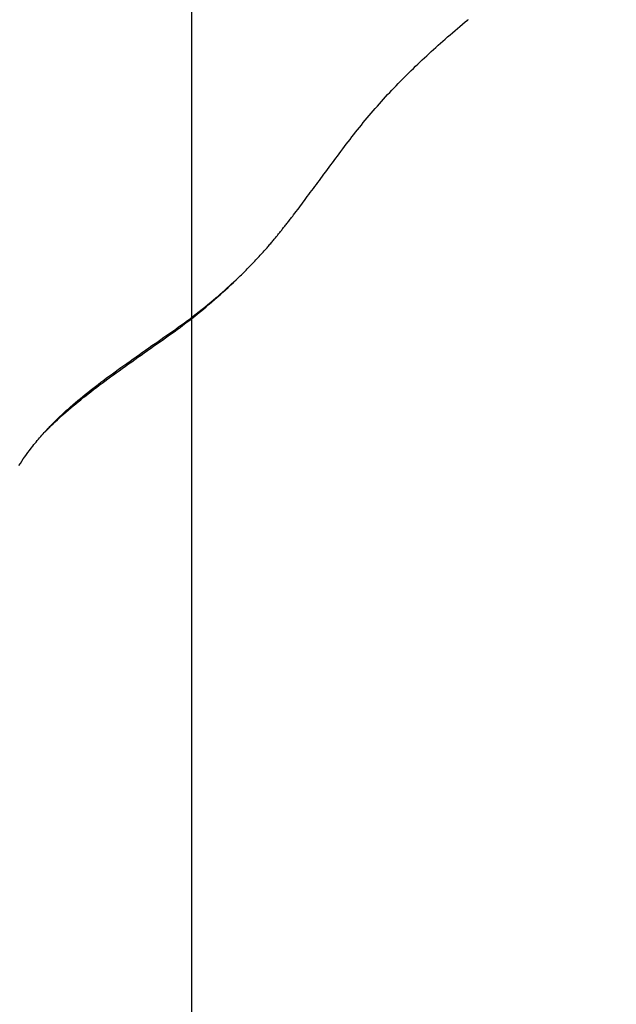
# Model space of a CAD drawing. Extents: x -578 to 1105, y -350 to 632.
# Drawn here: x -7 to 17, y 77 to 117 of the extents above; entities that cross this region are included whole.
import ezdxf

# ---------------------------------------------------------------- set-up
doc = ezdxf.new("R2010")
doc.units = 0
doc.header["$LTSCALE"] = 20
doc.linetypes.add('DASHDOT', pattern=[5.5, 4, -0.6, 0.3, -0.6])
doc.layers.add('BASIS', color=6, linetype='DASHDOT')
doc.layers.add('DETAIL', color=5, linetype='CONTINUOUS')

msp = doc.modelspace()

# ---------------------------------------------------------------- linework, layer by layer
at = {"layer": 'BASIS', "color": 6, "linetype": 'DASHDOT'}
msp.add_line((0, 251.352), (0, -247.596), dxfattribs=at)
at = {"layer": 'DETAIL', "color": 5, "linetype": 'CONTINUOUS'}
for p, q in [((10.977, 116.392), (11.094, 116.489)), ((11.094, 116.489), (11.179, 116.56)), ((11.179, 116.56), (11.197, 116.575)), ((11.179, 116.56), (11.179, 116.56)), ((11.183, 116.563), (11.189, 116.569)), ((11.184, 116.564), (11.183, 116.563)), ((11.197, 116.575), (11.184, 116.564)), ((11.184, 116.564), (11.184, 116.564)), ((11.189, 116.569), (11.193, 116.572)), ((11.189, 116.569), (11.189, 116.569)), ((11.193, 116.572), (11.195, 116.573)), ((11.195, 116.573), (11.197, 116.575)), ((11.195, 116.573), (11.195, 116.573)), ((11.197, 116.575), (11.2, 116.578)), ((11.2, 116.578), (11.203, 116.58)), ((11.2, 116.578), (11.2, 116.578)), ((11.203, 116.58), (11.205, 116.582)), ((10.577, 116.052), (10.678, 116.138)), ((10.678, 116.138), (10.777, 116.223)), ((10.777, 116.223), (10.873, 116.304)), ((10.777, 116.223), (10.777, 116.223)), ((10.873, 116.304), (10.977, 116.392)), ((10.977, 116.392), (10.977, 116.392)), ((10.087, 115.624), (10.181, 115.708)), ((10.181, 115.708), (10.279, 115.794)), ((10.181, 115.708), (10.181, 115.708)), ((10.279, 115.794), (10.379, 115.881)), ((10.379, 115.881), (10.478, 115.966)), ((10.379, 115.881), (10.379, 115.881)), ((10.478, 115.966), (10.577, 116.052)), ((10.577, 116.052), (10.577, 116.052)), ((9.625, 115.206), (9.717, 115.291)), ((9.717, 115.291), (9.809, 115.375)), ((9.809, 115.375), (9.902, 115.459)), ((9.809, 115.375), (9.809, 115.375)), ((9.902, 115.459), (9.995, 115.542)), ((9.995, 115.542), (10.087, 115.624)), ((9.995, 115.542), (9.995, 115.542)), ((9.26, 114.866), (9.35, 114.951)), ((9.35, 114.951), (9.442, 115.037)), ((9.442, 115.037), (9.533, 115.122)), ((9.442, 115.037), (9.442, 115.037)), ((9.533, 115.122), (9.625, 115.206)), ((9.625, 115.206), (9.625, 115.206)), ((8.815, 114.436), (8.903, 114.522)), ((8.903, 114.522), (8.992, 114.609)), ((8.903, 114.522), (8.903, 114.522)), ((8.992, 114.609), (9.081, 114.695)), ((9.081, 114.695), (9.17, 114.78)), ((9.081, 114.695), (9.081, 114.695)), ((9.17, 114.78), (9.26, 114.866)), ((9.26, 114.866), (9.26, 114.866)), ((8.466, 114.085), (8.552, 114.173)), ((8.552, 114.173), (8.639, 114.261)), ((8.552, 114.173), (8.552, 114.173)), ((8.639, 114.261), (8.727, 114.348)), ((8.727, 114.348), (8.815, 114.436)), ((8.727, 114.348), (8.727, 114.348)), ((8.034, 113.634), (8.12, 113.725)), ((8.12, 113.725), (8.206, 113.816)), ((8.206, 113.816), (8.292, 113.906)), ((8.206, 113.816), (8.206, 113.816)), ((8.292, 113.906), (8.379, 113.996)), ((8.379, 113.996), (8.466, 114.085)), ((8.379, 113.996), (8.379, 113.996)), ((7.697, 113.265), (7.78, 113.358)), ((7.78, 113.358), (7.865, 113.451)), ((7.865, 113.451), (7.949, 113.543)), ((7.865, 113.451), (7.865, 113.451)), ((7.949, 113.543), (8.034, 113.634)), ((8.034, 113.634), (8.034, 113.634)), ((7.366, 112.889), (7.448, 112.984)), ((7.448, 112.984), (7.531, 113.078)), ((7.531, 113.078), (7.613, 113.172)), ((7.531, 113.078), (7.531, 113.078)), ((7.613, 113.172), (7.697, 113.265)), ((7.697, 113.265), (7.697, 113.265)), ((6.963, 112.409), (7.042, 112.506)), ((7.042, 112.506), (7.123, 112.602)), ((7.042, 112.506), (7.042, 112.506)), ((7.123, 112.602), (7.203, 112.698)), ((7.203, 112.698), (7.284, 112.794)), ((7.203, 112.698), (7.203, 112.698)), ((7.284, 112.794), (7.366, 112.889)), ((7.366, 112.889), (7.366, 112.889)), ((6.65, 112.02), (6.726, 112.116)), ((6.726, 112.116), (6.804, 112.214)), ((6.726, 112.116), (6.726, 112.116)), ((6.804, 112.214), (6.883, 112.312)), ((6.883, 112.312), (6.963, 112.409)), ((6.883, 112.312), (6.883, 112.312)), ((6.35, 111.635), (6.424, 111.732)), ((6.424, 111.732), (6.499, 111.829)), ((6.424, 111.732), (6.424, 111.732)), ((6.499, 111.829), (6.574, 111.925)), ((6.574, 111.925), (6.65, 112.02)), ((6.574, 111.925), (6.574, 111.925)), ((6.053, 111.246), (6.128, 111.344)), ((6.128, 111.344), (6.202, 111.442)), ((6.128, 111.344), (6.128, 111.344)), ((6.202, 111.442), (6.275, 111.539)), ((6.275, 111.539), (6.35, 111.635)), ((6.275, 111.539), (6.275, 111.539)), ((5.777, 110.877), (5.844, 110.967)), ((5.844, 110.967), (5.912, 111.057)), ((5.844, 110.967), (5.844, 110.967)), ((5.912, 111.057), (5.981, 111.149)), ((5.981, 111.149), (6.053, 111.246)), ((5.981, 111.149), (5.981, 111.149)), ((5.439, 110.419), (5.506, 110.511)), ((5.506, 110.511), (5.574, 110.602)), ((5.574, 110.602), (5.641, 110.693)), ((5.574, 110.602), (5.574, 110.602)), ((5.641, 110.693), (5.709, 110.785)), ((5.709, 110.785), (5.777, 110.877)), ((5.709, 110.785), (5.709, 110.785)), ((5.182, 110.071), (5.242, 110.152)), ((5.242, 110.152), (5.304, 110.236)), ((5.304, 110.236), (5.37, 110.326)), ((5.304, 110.236), (5.304, 110.236)), ((5.37, 110.326), (5.439, 110.419)), ((5.439, 110.419), (5.439, 110.419)), ((4.878, 109.658), (4.939, 109.74)), ((4.939, 109.74), (5, 109.823)), ((4.939, 109.74), (4.939, 109.74)), ((5, 109.823), (5.061, 109.905)), ((5.061, 109.905), (5.122, 109.988)), ((5.061, 109.905), (5.061, 109.905)), ((5.122, 109.988), (5.182, 110.071)), ((5.182, 110.071), (5.182, 110.071)), ((4.584, 109.261), (4.639, 109.334)), ((4.639, 109.334), (4.695, 109.41)), ((4.695, 109.41), (4.755, 109.491)), ((4.695, 109.41), (4.695, 109.41)), ((4.755, 109.491), (4.817, 109.575)), ((4.817, 109.575), (4.878, 109.658)), ((4.817, 109.575), (4.817, 109.575)), ((4.305, 108.891), (4.36, 108.963)), ((4.36, 108.963), (4.416, 109.037)), ((4.36, 108.963), (4.36, 108.963)), ((4.416, 109.037), (4.472, 109.112)), ((4.472, 109.112), (4.528, 109.187)), ((4.472, 109.112), (4.472, 109.112)), ((4.528, 109.187), (4.584, 109.261)), ((4.584, 109.261), (4.584, 109.261)), ((3.999, 108.492), (4.026, 108.528)), ((4.026, 108.528), (4.055, 108.564)), ((4.026, 108.528), (4.026, 108.528)), ((4.055, 108.564), (4.081, 108.598)), ((4.081, 108.598), (4.103, 108.626)), ((4.081, 108.598), (4.081, 108.598)), ((4.103, 108.626), (4.135, 108.668)), ((4.135, 108.668), (4.187, 108.735)), ((4.135, 108.668), (4.135, 108.668)), ((4.187, 108.735), (4.248, 108.815)), ((4.248, 108.815), (4.305, 108.891)), ((4.248, 108.815), (4.248, 108.815)), ((3.683, 108.09), (3.708, 108.123)), ((3.708, 108.123), (3.734, 108.155)), ((3.708, 108.123), (3.708, 108.123)), ((3.734, 108.155), (3.76, 108.188)), ((3.76, 108.188), (3.786, 108.221)), ((3.76, 108.188), (3.76, 108.188)), ((3.786, 108.221), (3.812, 108.253)), ((3.812, 108.253), (3.837, 108.286)), ((3.812, 108.253), (3.812, 108.253)), ((3.837, 108.286), (3.863, 108.319)), ((3.863, 108.319), (3.89, 108.353)), ((3.863, 108.319), (3.863, 108.319)), ((3.89, 108.353), (3.918, 108.388)), ((3.918, 108.388), (3.945, 108.423)), ((3.918, 108.388), (3.918, 108.388)), ((3.945, 108.423), (3.972, 108.458)), ((3.972, 108.458), (3.999, 108.492)), ((3.972, 108.458), (3.972, 108.458)), ((3.358, 107.687), (3.384, 107.718)), ((3.384, 107.718), (3.408, 107.747)), ((3.408, 107.747), (3.433, 107.778)), ((3.408, 107.747), (3.408, 107.747)), ((3.433, 107.778), (3.458, 107.808)), ((3.458, 107.808), (3.482, 107.839)), ((3.458, 107.808), (3.458, 107.808)), ((3.482, 107.839), (3.507, 107.87)), ((3.507, 107.87), (3.531, 107.9)), ((3.507, 107.87), (3.507, 107.87)), ((3.531, 107.9), (3.556, 107.931)), ((3.556, 107.931), (3.58, 107.962)), ((3.556, 107.931), (3.556, 107.931)), ((3.58, 107.962), (3.605, 107.993)), ((3.605, 107.993), (3.631, 108.025)), ((3.605, 107.993), (3.605, 107.993)), ((3.631, 108.025), (3.657, 108.058)), ((3.657, 108.058), (3.683, 108.09)), ((3.657, 108.058), (3.657, 108.058)), ((3.025, 107.3), (3.063, 107.343)), ((3.063, 107.343), (3.094, 107.378)), ((3.063, 107.343), (3.063, 107.343)), ((3.094, 107.378), (3.123, 107.411)), ((3.123, 107.411), (3.152, 107.444)), ((3.123, 107.411), (3.123, 107.411)), ((3.152, 107.444), (3.182, 107.479)), ((3.182, 107.479), (3.212, 107.514)), ((3.182, 107.479), (3.182, 107.479)), ((3.212, 107.514), (3.241, 107.548)), ((3.241, 107.548), (3.271, 107.582)), ((3.241, 107.548), (3.241, 107.548)), ((3.271, 107.582), (3.3, 107.617)), ((3.3, 107.617), (3.33, 107.652)), ((3.3, 107.617), (3.3, 107.617)), ((3.33, 107.652), (3.358, 107.687)), ((3.358, 107.687), (3.358, 107.687)), ((2.662, 106.906), (2.704, 106.95)), ((2.704, 106.95), (2.743, 106.992)), ((2.743, 106.992), (2.783, 107.035)), ((2.743, 106.992), (2.743, 106.992)), ((2.783, 107.035), (2.824, 107.079)), ((2.824, 107.079), (2.864, 107.123)), ((2.824, 107.079), (2.824, 107.079)), ((2.864, 107.123), (2.904, 107.167)), ((2.904, 107.167), (2.943, 107.21)), ((2.904, 107.167), (2.904, 107.167)), ((2.943, 107.21), (2.984, 107.255)), ((2.984, 107.255), (3.025, 107.3)), ((2.984, 107.255), (2.984, 107.255)), ((2.265, 106.486), (2.315, 106.538)), ((2.315, 106.538), (2.365, 106.591)), ((2.365, 106.591), (2.415, 106.643)), ((2.365, 106.591), (2.365, 106.591)), ((2.415, 106.643), (2.464, 106.695)), ((2.464, 106.695), (2.513, 106.747)), ((2.464, 106.695), (2.464, 106.695)), ((2.513, 106.747), (2.563, 106.8)), ((2.563, 106.8), (2.614, 106.854)), ((2.563, 106.8), (2.563, 106.8)), ((2.614, 106.854), (2.662, 106.906)), ((2.662, 106.906), (2.662, 106.906)), ((2.029, 106.248), (2.118, 106.333)), ((2.118, 106.333), (2.141, 106.356)), ((2.141, 106.356), (2.16, 106.375)), ((2.16, 106.375), (2.166, 106.382)), ((2.166, 106.381), (2.216, 106.434)), ((2.216, 106.434), (2.265, 106.486)), ((2.265, 106.486), (2.265, 106.486)), ((1.378, 105.636), (1.487, 105.736)), ((1.447, 105.71), (1.538, 105.792)), ((1.487, 105.736), (1.595, 105.837)), ((1.538, 105.792), (1.629, 105.874)), ((1.595, 105.837), (1.702, 105.938)), ((1.595, 105.837), (1.595, 105.837)), ((1.629, 105.874), (1.719, 105.958)), ((1.629, 105.874), (1.629, 105.874)), ((1.702, 105.938), (1.809, 106.04)), ((1.719, 105.958), (1.808, 106.041)), ((0.938, 105.242), (1.049, 105.34)), ((0.991, 105.308), (1.08, 105.385)), ((1.049, 105.34), (1.159, 105.438)), ((1.08, 105.385), (1.172, 105.465)), ((1.08, 105.385), (1.08, 105.385)), ((1.159, 105.438), (1.269, 105.537)), ((1.159, 105.438), (1.159, 105.438)), ((1.172, 105.465), (1.265, 105.547)), ((1.265, 105.547), (1.356, 105.628)), ((1.265, 105.547), (1.265, 105.547)), ((1.269, 105.537), (1.378, 105.636)), ((1.356, 105.628), (1.447, 105.71)), ((1.378, 105.636), (1.378, 105.636)), ((1.447, 105.71), (1.447, 105.71)), ((0.432, 104.846), (0.547, 104.939)), ((0.485, 104.855), (0.6, 104.952)), ((0.547, 104.939), (0.664, 105.035)), ((0.6, 104.952), (0.715, 105.049)), ((0.664, 105.035), (0.783, 105.133)), ((0.664, 105.035), (0.664, 105.035)), ((0.715, 105.049), (0.827, 105.145)), ((0.715, 105.049), (0.715, 105.049)), ((0.783, 105.133), (0.894, 105.226)), ((0.827, 105.145), (0.938, 105.242)), ((0.894, 105.226), (0.991, 105.308)), ((0.894, 105.226), (0.894, 105.226)), ((0.938, 105.242), (0.938, 105.242)), ((-0.041, 104.479), (0.078, 104.57)), ((0.017, 104.477), (0.135, 104.571)), ((0.078, 104.57), (0.197, 104.661)), ((0.135, 104.571), (0.252, 104.665)), ((0.197, 104.661), (0.315, 104.753)), ((0.197, 104.661), (0.197, 104.661)), ((0.252, 104.665), (0.369, 104.76)), ((0.252, 104.665), (0.252, 104.665)), ((0.315, 104.753), (0.432, 104.846)), ((0.369, 104.76), (0.485, 104.855)), ((0.432, 104.846), (0.432, 104.846)), ((0.485, 104.855), (0.485, 104.855)), ((-0.635, 104.045), (-0.516, 104.13)), ((-0.516, 104.13), (-0.399, 104.214)), ((-0.516, 104.13), (-0.516, 104.13)), ((-0.461, 104.112), (-0.341, 104.202)), ((-0.399, 104.214), (-0.281, 104.3)), ((-0.341, 104.202), (-0.221, 104.293)), ((-0.281, 104.3), (-0.161, 104.389)), ((-0.281, 104.3), (-0.281, 104.3)), ((-0.221, 104.293), (-0.102, 104.385)), ((-0.221, 104.293), (-0.221, 104.293)), ((-0.161, 104.389), (-0.041, 104.479)), ((-0.102, 104.385), (0.017, 104.477)), ((-0.041, 104.479), (-0.041, 104.479)), ((0.017, 104.477), (0.017, 104.477)), ((-1.112, 103.711), (-0.993, 103.794)), ((-1.055, 103.684), (-0.935, 103.769)), ((-0.993, 103.794), (-0.873, 103.877)), ((-0.993, 103.794), (-0.993, 103.794)), ((-0.935, 103.769), (-0.816, 103.854)), ((-0.935, 103.769), (-0.935, 103.769)), ((-0.873, 103.877), (-0.754, 103.961)), ((-0.816, 103.854), (-0.698, 103.939)), ((-0.754, 103.961), (-0.635, 104.045)), ((-0.754, 103.961), (-0.754, 103.961)), ((-0.698, 103.939), (-0.58, 104.025)), ((-0.698, 103.939), (-0.698, 103.939)), ((-0.58, 104.025), (-0.461, 104.112)), ((-0.461, 104.112), (-0.461, 104.112)), ((-1.725, 103.284), (-1.597, 103.374)), ((-1.654, 103.264), (-1.533, 103.348)), ((-1.597, 103.374), (-1.471, 103.462)), ((-1.533, 103.348), (-1.414, 103.432)), ((-1.471, 103.462), (-1.35, 103.546)), ((-1.471, 103.462), (-1.471, 103.462)), ((-1.414, 103.432), (-1.294, 103.515)), ((-1.414, 103.432), (-1.414, 103.432)), ((-1.35, 103.546), (-1.232, 103.628)), ((-1.294, 103.515), (-1.174, 103.6)), ((-1.232, 103.628), (-1.112, 103.711)), ((-1.232, 103.628), (-1.232, 103.628)), ((-1.174, 103.6), (-1.055, 103.684)), ((-1.174, 103.6), (-1.174, 103.6)), ((-2.359, 102.838), (-2.233, 102.927)), ((-2.233, 102.927), (-2.106, 103.017)), ((-2.233, 102.927), (-2.233, 102.927)), ((-2.163, 102.904), (-2.036, 102.994)), ((-2.106, 103.017), (-1.979, 103.106)), ((-2.036, 102.994), (-1.908, 103.084)), ((-1.979, 103.106), (-1.853, 103.195)), ((-1.979, 103.106), (-1.979, 103.106)), ((-1.908, 103.084), (-1.78, 103.175)), ((-1.908, 103.084), (-1.908, 103.084)), ((-1.853, 103.195), (-1.725, 103.284)), ((-1.78, 103.175), (-1.654, 103.264)), ((-1.725, 103.284), (-1.725, 103.284)), ((-1.654, 103.264), (-1.654, 103.264)), ((-2.856, 102.483), (-2.738, 102.568)), ((-2.798, 102.45), (-2.67, 102.542)), ((-2.738, 102.568), (-2.613, 102.657)), ((-2.738, 102.568), (-2.738, 102.568)), ((-2.67, 102.542), (-2.543, 102.633)), ((-2.67, 102.542), (-2.67, 102.542)), ((-2.613, 102.657), (-2.486, 102.748)), ((-2.543, 102.633), (-2.416, 102.723)), ((-2.486, 102.748), (-2.359, 102.838)), ((-2.486, 102.748), (-2.486, 102.748)), ((-2.416, 102.723), (-2.289, 102.814)), ((-2.416, 102.723), (-2.416, 102.723)), ((-2.289, 102.814), (-2.163, 102.904)), ((-2.163, 102.904), (-2.163, 102.904)), ((-3.432, 102.064), (-3.317, 102.149)), ((-3.317, 102.149), (-3.201, 102.233)), ((-3.27, 102.108), (-3.155, 102.192)), ((-3.201, 102.233), (-3.085, 102.318)), ((-3.201, 102.233), (-3.201, 102.233)), ((-3.155, 102.192), (-3.04, 102.275)), ((-3.155, 102.192), (-3.155, 102.192)), ((-3.085, 102.318), (-2.97, 102.401)), ((-3.04, 102.275), (-2.922, 102.36)), ((-2.97, 102.401), (-2.856, 102.483)), ((-2.97, 102.401), (-2.97, 102.401)), ((-2.922, 102.36), (-2.798, 102.45)), ((-2.922, 102.36), (-2.922, 102.36)), ((-3.888, 101.72), (-3.776, 101.806)), ((-3.847, 101.681), (-3.732, 101.768)), ((-3.776, 101.806), (-3.661, 101.893)), ((-3.732, 101.768), (-3.617, 101.853)), ((-3.661, 101.893), (-3.546, 101.979)), ((-3.661, 101.893), (-3.661, 101.893)), ((-3.617, 101.853), (-3.502, 101.938)), ((-3.617, 101.853), (-3.617, 101.853)), ((-3.546, 101.979), (-3.432, 102.064)), ((-3.502, 101.938), (-3.387, 102.023)), ((-3.432, 102.064), (-3.432, 102.064)), ((-3.387, 102.023), (-3.27, 102.108)), ((-3.387, 102.023), (-3.387, 102.023)), ((-4.397, 101.317), (-4.296, 101.399)), ((-4.381, 101.267), (-4.28, 101.347)), ((-4.296, 101.399), (-4.194, 101.481)), ((-4.296, 101.399), (-4.296, 101.399)), ((-4.28, 101.347), (-4.179, 101.426)), ((-4.28, 101.347), (-4.28, 101.347)), ((-4.194, 101.481), (-4.093, 101.561)), ((-4.179, 101.426), (-4.075, 101.507)), ((-4.093, 101.561), (-3.992, 101.64)), ((-4.093, 101.561), (-4.093, 101.561)), ((-4.075, 101.507), (-3.963, 101.593)), ((-4.075, 101.507), (-4.075, 101.507)), ((-3.992, 101.64), (-3.888, 101.72)), ((-3.963, 101.593), (-3.847, 101.681)), ((-3.888, 101.72), (-3.888, 101.72)), ((-3.847, 101.681), (-3.847, 101.681)), ((-4.891, 100.897), (-4.795, 100.981)), ((-4.883, 100.853), (-4.783, 100.937)), ((-4.795, 100.981), (-4.695, 101.067)), ((-4.783, 100.937), (-4.684, 101.02)), ((-4.695, 101.067), (-4.596, 101.152)), ((-4.695, 101.067), (-4.695, 101.067)), ((-4.684, 101.02), (-4.584, 101.103)), ((-4.684, 101.02), (-4.684, 101.02)), ((-4.596, 101.152), (-4.497, 101.235)), ((-4.584, 101.103), (-4.483, 101.185)), ((-4.497, 101.235), (-4.397, 101.317)), ((-4.497, 101.235), (-4.497, 101.235)), ((-4.483, 101.185), (-4.381, 101.267)), ((-4.483, 101.185), (-4.483, 101.185)), ((-5.339, 100.451), (-5.254, 100.528)), ((-5.322, 100.504), (-5.236, 100.585)), ((-5.254, 100.528), (-5.169, 100.605)), ((-5.254, 100.528), (-5.254, 100.528)), ((-5.236, 100.585), (-5.15, 100.664)), ((-5.236, 100.585), (-5.236, 100.585)), ((-5.169, 100.605), (-5.08, 100.683)), ((-5.15, 100.664), (-5.065, 100.742)), ((-5.08, 100.683), (-4.983, 100.767)), ((-5.08, 100.683), (-5.08, 100.683)), ((-5.065, 100.742), (-4.98, 100.819)), ((-5.065, 100.742), (-5.065, 100.742)), ((-4.983, 100.767), (-4.883, 100.853)), ((-4.98, 100.819), (-4.891, 100.897)), ((-4.891, 100.897), (-4.891, 100.897)), ((-4.883, 100.853), (-4.883, 100.853)), ((-5.761, 100.049), (-5.675, 100.134)), ((-5.734, 100.095), (-5.662, 100.168)), ((-5.675, 100.134), (-5.595, 100.211)), ((-5.662, 100.168), (-5.571, 100.261)), ((-5.595, 100.211), (-5.511, 100.291)), ((-5.595, 100.211), (-5.595, 100.211)), ((-5.571, 100.261), (-5.486, 100.345)), ((-5.571, 100.261), (-5.571, 100.261)), ((-5.511, 100.291), (-5.425, 100.371)), ((-5.486, 100.345), (-5.405, 100.424)), ((-5.425, 100.371), (-5.339, 100.451)), ((-5.425, 100.371), (-5.425, 100.371)), ((-5.405, 100.424), (-5.322, 100.504)), ((-5.405, 100.424), (-5.405, 100.424)), ((-6.103, 99.693), (-6.055, 99.747)), ((-6.055, 99.747), (-6.007, 99.801)), ((-6.055, 99.747), (-6.055, 99.747)), ((-6.007, 99.801), (-5.958, 99.855)), ((-5.958, 99.855), (-5.936, 99.879)), ((-5.938, 99.869), (-5.925, 99.883)), ((-5.926, 99.881), (-5.938, 99.869)), ((-5.936, 99.879), (-5.914, 99.904)), ((-5.933, 99.875), (-5.932, 99.876)), ((-5.933, 99.874), (-5.933, 99.875)), ((-5.932, 99.876), (-5.931, 99.877)), ((-5.932, 99.876), (-5.932, 99.876)), ((-5.931, 99.877), (-5.93, 99.878)), ((-5.93, 99.878), (-5.928, 99.88)), ((-5.93, 99.878), (-5.93, 99.878)), ((-5.93, 99.878), (-5.93, 99.878)), ((-5.928, 99.88), (-5.924, 99.884)), ((-5.928, 99.88), (-5.928, 99.88)), ((-5.924, 99.884), (-5.926, 99.881)), ((-5.926, 99.881), (-5.926, 99.881)), ((-5.925, 99.883), (-5.856, 99.953)), ((-5.925, 99.883), (-5.925, 99.883)), ((-5.914, 99.904), (-5.892, 99.928)), ((-5.914, 99.904), (-5.914, 99.904)), ((-5.892, 99.928), (-5.869, 99.952)), ((-5.869, 99.952), (-5.848, 99.975)), ((-5.869, 99.952), (-5.869, 99.952)), ((-5.856, 99.953), (-5.761, 100.049)), ((-5.848, 99.975), (-5.825, 100)), ((-5.825, 100), (-5.8, 100.026)), ((-5.825, 100), (-5.825, 100)), ((-5.8, 100.026), (-5.78, 100.047)), ((-5.78, 100.047), (-5.766, 100.061)), ((-5.78, 100.047), (-5.78, 100.047)), ((-5.766, 100.061), (-5.734, 100.095)), ((-5.761, 100.049), (-5.761, 100.049)), ((-5.734, 100.095), (-5.734, 100.095)), ((-6.427, 99.301), (-6.379, 99.363)), ((-6.379, 99.363), (-6.337, 99.415)), ((-6.337, 99.415), (-6.292, 99.47)), ((-6.337, 99.415), (-6.337, 99.415)), ((-6.292, 99.47), (-6.245, 99.527)), ((-6.245, 99.527), (-6.198, 99.583)), ((-6.245, 99.527), (-6.245, 99.527)), ((-6.198, 99.583), (-6.151, 99.638)), ((-6.151, 99.638), (-6.103, 99.693)), ((-6.151, 99.638), (-6.151, 99.638)), ((-6.746, 98.871), (-6.684, 98.958)), ((-6.684, 98.958), (-6.622, 99.044)), ((-6.684, 98.958), (-6.684, 98.958)), ((-6.622, 99.044), (-6.558, 99.131)), ((-6.558, 99.131), (-6.49, 99.221)), ((-6.558, 99.131), (-6.558, 99.131)), ((-6.49, 99.221), (-6.427, 99.301)), ((-6.427, 99.301), (-6.427, 99.301)), ((-6.982, 98.515), (-6.925, 98.604)), ((-6.925, 98.604), (-6.867, 98.693)), ((-6.925, 98.604), (-6.925, 98.604)), ((-6.867, 98.693), (-6.807, 98.782)), ((-6.807, 98.782), (-6.746, 98.871)), ((-6.807, 98.782), (-6.807, 98.782))]:
    msp.add_line(p, q, dxfattribs=at)
for radius in [177.5, 174.5]:
    msp.add_circle((0, 0), radius, dxfattribs=at)
msp.add_arc((-20.12, 129.542), 32.143, 313.0163, 313.5556, dxfattribs=at)

doc.saveas('drawing.dxf')
